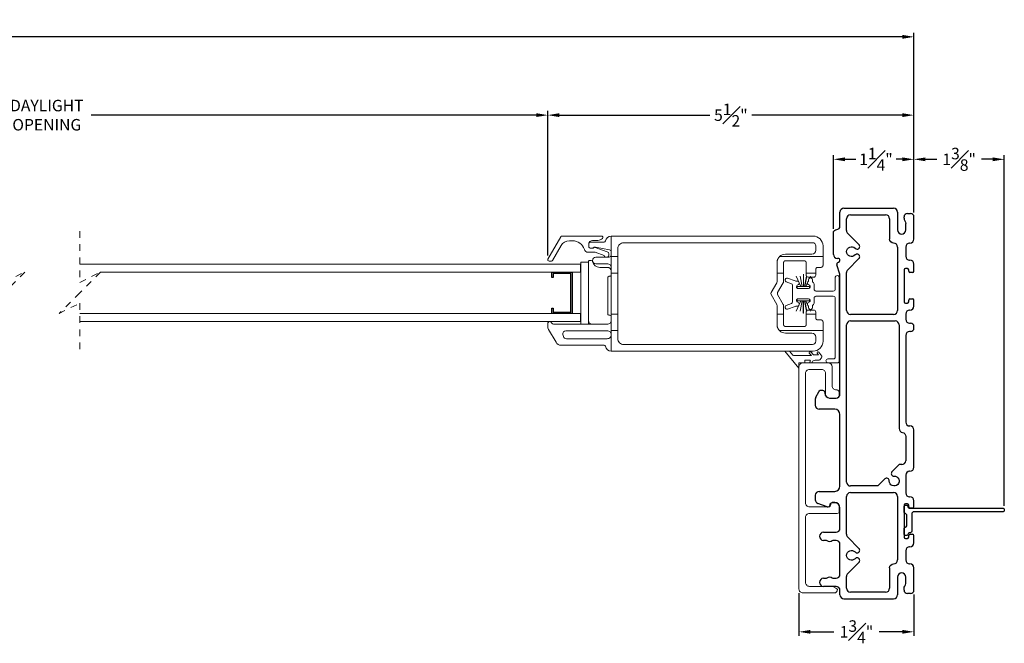
# Model space of a CAD drawing. Extents: x 140.3 to 173.2, y -23 to 43.3.
# Drawn here: x 158.2 to 173.2, y -9.8 to -0.3 of the extents above; entities that cross this region are included whole.
import ezdxf

# ---------------------------------------------------------------- set-up
doc = ezdxf.new("R2010")
doc.units = 0
doc.header["$LTSCALE"] = 0.3
doc.header["$MEASUREMENT"] = 0
doc.linetypes.add('HIDDEN', pattern=[0.075, 0.05, -0.025])
doc.styles.add('ARCHITECTURAL', font='simplex.shx')
doc.dimstyles.new('DIM-MMSTACKED', dxfattribs={"dimscale": 0, "dimtxt": 0.125, "dimasz": 0.125, "dimexe": 0.063, "dimexo": 0.063, "dimgap": 0.07, "dimtad": 0, "dimtih": 1, "dimtoh": 1, "dimdec": 4, "dimzin": 4, "dimdsep": 46, "dimlunit": 4, "dimtxsty": 'ARCHITECTURAL', "dimcen": 0.02, "dimclrt": 7, "dimadec": 0, "dimazin": 0, "dimtfac": 0.75, "dimtdec": 4, "dimtmove": 2, "dimatfit": 3, "dimfxl": 1, "dimfrac": 1, "dimtolj": 1, "dimtzin": 4, "dimarcsym": 0})

# ---------------------------------------------------------------- blocks, each defined once
blk = doc.blocks.new('*D20')
at = {"color": 0, "lineweight": -2, "ltscale": 3.333333, "transparency": 16777216}
for p, q in [((144.991, -3.238), (144.991, -0.501)), ((145.166, -0.564), (155.926, -0.564)), ((171.601, -0.564), (156.882, -0.564)), ((171.776, -3.238), (171.776, -0.501))]:
    blk.add_line(p, q, dxfattribs=at)
at = {"color": 0, "ltscale": 3.333333, "transparency": 16777216}
for points in [[(145.166, -0.535), (145.166, -0.593), (144.991, -0.564)], [(171.601, -0.535), (171.601, -0.593), (171.776, -0.564)]]:
    blk.add_solid(points, dxfattribs=at)
at = {"layer": 'Defpoints', "color": 0, "ltscale": 3.333333, "transparency": 16777216}
for p in [(171.776, -0.564), (144.991, -3.301), (171.776, -3.301)]:
    blk.add_point(p, dxfattribs=at)
at = {"color": 7, "ltscale": 3.333333, "transparency": 16777216, "insert": (156.404, -0.564), "char_height": 0.175, "attachment_point": 5, "style": 'ARCHITECTURAL'}
blk.add_mtext('\\A1;FRAME\\PWIDTH', dxfattribs=at)
blk = doc.blocks.new('*D22')
at = {"color": 0, "lineweight": -2, "ltscale": 3.333333, "transparency": 16777216}
for p, q in [((170.551, -3.483), (170.551, -2.364)), ((171.776, -3.238), (171.776, -2.364)), ((170.726, -2.427), (170.89, -2.427)), ((171.601, -2.427), (171.505, -2.427))]:
    blk.add_line(p, q, dxfattribs=at)
at = {"color": 0, "ltscale": 3.333333, "transparency": 16777216}
for points in [[(170.726, -2.398), (170.726, -2.456), (170.551, -2.427)], [(171.601, -2.398), (171.601, -2.456), (171.776, -2.427)]]:
    blk.add_solid(points, dxfattribs=at)
at = {"layer": 'Defpoints', "color": 0, "ltscale": 3.333333, "transparency": 16777216}
for p in [(171.776, -2.427), (171.776, -3.301), (170.551, -3.546)]:
    blk.add_point(p, dxfattribs=at)
at = {"color": 7, "ltscale": 3.333333, "transparency": 16777216, "insert": (171.198, -2.427), "char_height": 0.175, "attachment_point": 5, "style": 'ARCHITECTURAL'}
blk.add_mtext('\\A1;1{\\H1.000000x;\\S1#4;}"', dxfattribs=at)
blk = doc.blocks.new('*D23')
at = {"color": 0, "lineweight": -2, "ltscale": 3.333333, "transparency": 16777216}
for p, q in [((166.205, -3.892), (166.205, -1.692)), ((166.38, -1.755), (168.671, -1.755)), ((171.601, -1.755), (169.311, -1.755)), ((171.776, -3.238), (171.776, -1.692))]:
    blk.add_line(p, q, dxfattribs=at)
at = {"color": 0, "ltscale": 3.333333, "transparency": 16777216}
for points in [[(166.38, -1.726), (166.38, -1.784), (166.205, -1.755)], [(171.601, -1.726), (171.601, -1.784), (171.776, -1.755)]]:
    blk.add_solid(points, dxfattribs=at)
at = {"layer": 'Defpoints', "color": 0, "ltscale": 3.333333, "transparency": 16777216}
for p in [(166.205, -1.755), (171.776, -3.301), (166.205, -3.955)]:
    blk.add_point(p, dxfattribs=at)
at = {"color": 7, "ltscale": 3.333333, "transparency": 16777216, "insert": (168.991, -1.755), "char_height": 0.175, "attachment_point": 5, "style": 'ARCHITECTURAL'}
blk.add_mtext('\\A1;5{\\H1.000000x;\\S1#2;}"', dxfattribs=at)
blk = doc.blocks.new('*D24')
at = {"color": 0, "lineweight": -2, "ltscale": 3.333333, "transparency": 16777216}
for p, q in [((150.562, -3.892), (150.562, -1.692)), ((150.737, -1.755), (157.91, -1.755)), ((166.03, -1.755), (159.259, -1.755)), ((166.205, -3.892), (166.205, -1.692))]:
    blk.add_line(p, q, dxfattribs=at)
at = {"color": 0, "ltscale": 3.333333, "transparency": 16777216}
for points in [[(150.737, -1.726), (150.737, -1.784), (150.562, -1.755)], [(166.03, -1.726), (166.03, -1.784), (166.205, -1.755)]]:
    blk.add_solid(points, dxfattribs=at)
at = {"layer": 'Defpoints', "color": 0, "ltscale": 3.333333, "transparency": 16777216}
for p in [(166.205, -1.755), (150.562, -3.955), (166.205, -3.955)]:
    blk.add_point(p, dxfattribs=at)
at = {"color": 7, "ltscale": 3.333333, "transparency": 16777216, "insert": (158.584, -1.522), "char_height": 0.175, "attachment_point": 2, "style": 'ARCHITECTURAL'}
blk.add_mtext('\\A1;DAYLIGHT\\POPENING', dxfattribs=at)
blk = doc.blocks.new('*D26')
at = {"color": 0, "lineweight": -2, "ltscale": 3.333333, "transparency": 16777216}
for p, q in [((170.027, -9.026), (170.027, -9.677)), ((171.776, -9.044), (171.776, -9.677)), ((170.202, -9.614), (170.557, -9.614)), ((171.601, -9.614), (171.247, -9.614))]:
    blk.add_line(p, q, dxfattribs=at)
at = {"color": 0, "ltscale": 3.333333, "transparency": 16777216}
for points in [[(170.202, -9.585), (170.202, -9.643), (170.027, -9.614)], [(171.601, -9.585), (171.601, -9.643), (171.776, -9.614)]]:
    blk.add_solid(points, dxfattribs=at)
at = {"layer": 'Defpoints', "color": 0, "ltscale": 3.333333, "transparency": 16777216}
for p in [(170.027, -8.963), (171.776, -8.981), (171.776, -9.614)]:
    blk.add_point(p, dxfattribs=at)
at = {"color": 7, "ltscale": 3.333333, "transparency": 16777216, "insert": (170.902, -9.614), "char_height": 0.175, "attachment_point": 5, "style": 'ARCHITECTURAL'}
blk.add_mtext('\\A1;1{\\H1.000000x;\\S3#4;}"', dxfattribs=at)
blk = doc.blocks.new('*D32')
at = {"color": 0, "lineweight": -2, "ltscale": 3.333333, "transparency": 16777216}
for p, q in [((171.776, -3.238), (171.776, -2.364)), ((173.151, -7.698), (173.151, -2.364)), ((171.951, -2.427), (172.123, -2.427)), ((172.976, -2.427), (172.804, -2.427))]:
    blk.add_line(p, q, dxfattribs=at)
at = {"color": 0, "ltscale": 3.333333, "transparency": 16777216}
for points in [[(171.951, -2.398), (171.951, -2.456), (171.776, -2.427)], [(172.976, -2.398), (172.976, -2.456), (173.151, -2.427)]]:
    blk.add_solid(points, dxfattribs=at)
at = {"layer": 'Defpoints', "color": 0, "ltscale": 3.333333, "transparency": 16777216}
for p in [(171.776, -2.427), (171.776, -3.301), (173.151, -7.761)]:
    blk.add_point(p, dxfattribs=at)
at = {"color": 7, "ltscale": 3.333333, "transparency": 16777216, "insert": (172.464, -2.427), "char_height": 0.175, "attachment_point": 5, "style": 'ARCHITECTURAL'}
blk.add_mtext('\\A1;1{\\H1.000000x;\\S3#8;}"', dxfattribs=at)

msp = doc.modelspace()

# ---------------------------------------------------------------- linework, layer by layer
at = {"color": 7, "linetype": 'Continuous'}
for points in [[(170.71108, -3.17086, 0.41421356), (170.65108, -3.23086)], [(170.81108, -3.27086, 0.41421356), (170.75108, -3.33086)], [(171.40608, -3.33086, 0.41421356), (171.34608, -3.27086)], [(171.52608, -3.23086, 0.41421356), (171.46608, -3.17086)], [(171.67608, -3.25086, 0.41421356), (171.62608, -3.30086)], [(171.77608, -3.30086, 0.41421356), (171.72608, -3.25086)], [(171.62608, -3.3234, 0.15737744), (171.63929, -3.36432, -0.15737744), (171.65108, -3.40086)], [(170.55108, -3.54586, -0.41421356), (170.60108, -3.49586, 0.41421356), (170.65108, -3.44586)], [(170.75108, -3.51092, 0.19891237), (170.76866, -3.55335)], [(171.52608, -3.50086, 1), (171.65108, -3.50086)], [(170.93967, -3.93736, 1.01890134), (170.88206, -3.88187, -2.54813737), (170.88206, -3.77985, 1.01890134), (170.93967, -3.72436)], [(171.52608, -3.76086, 0.41421356), (171.46608, -3.70086, -0.41421356), (171.40608, -3.64086)], [(171.71108, -3.70086, 0.41421356), (171.65108, -3.76086)], [(171.71608, -3.70086, 0.41421356), (171.77608, -3.64086)], [(170.55108, -3.87386, 0.41421356), (170.61108, -3.93386)], [(170.62332, -3.99534, 0.42910963), (170.60253, -4.03354)], [(170.65108, -3.96386, 0.41421356), (170.62108, -3.93386)], [(170.62885, -3.99386, 0.33945426), (170.65108, -3.96488)], [(171.65108, -3.90086, 0.41421356), (171.71108, -3.96086)], [(171.77608, -4.02086, 0.41421356), (171.71608, -3.96086)], [(170.65108, -4.19173, 0.07825632), (170.64866, -4.17637)], [(170.76866, -4.10838, 0.19891237), (170.75108, -4.1508)], [(171.64608, -4.08586, 0.41421356), (171.62608, -4.10586)], [(171.69608, -4.10586, 0.41421356), (171.67608, -4.08586)], [(171.69608, -4.13086, 0.41421356), (171.71608, -4.15086)], [(171.75608, -4.15086, 0.41421356), (171.77608, -4.13086)], [(171.62608, -4.59586, 0.41421356), (171.64608, -4.61586)], [(171.67608, -4.61586, 0.41421356), (171.69608, -4.59586)], [(171.71608, -4.55086, 0.41421356), (171.69608, -4.57086)], [(171.77608, -4.57086, 0.41421356), (171.75608, -4.55086)], [(170.75108, -4.72586, 0.41421356), (170.81108, -4.78586)], [(171.46608, -4.78586, 0.41421356), (171.52608, -4.72586)], [(171.71108, -4.72086, 0.41421356), (171.65108, -4.78086)], [(171.71608, -4.72086, 0.41421356), (171.77608, -4.66086)], [(170.81108, -4.88586, 0.41421356), (170.75108, -4.94586)], [(171.55108, -4.94586, 0.41421356), (171.49108, -4.88586)], [(171.65108, -4.86086, 0.41421356), (171.71108, -4.92086)], [(171.77608, -4.97086, 0.41421356), (171.72608, -4.92086)], [(171.71108, -5.04586, 0.41421356), (171.65108, -5.10586)], [(171.72608, -5.04586, 0.41421356), (171.77608, -4.99586)], [(170.32702, -5.96286, -0.77989642), (170.42108, -5.98649, 0.41421356), (170.49246, -6.05786)], [(170.2832, -6.04458, 0.12366089), (170.27608, -6.07293)], [(170.59108, -6.05786, 0.41421356), (170.65108, -5.99786)], [(170.27608, -6.16786, 0.41421356), (170.33608, -6.22786)], [(170.65108, -6.30786, 0.41421356), (170.57108, -6.22786)], [(171.65108, -6.42336, 0.41421356), (171.71108, -6.48336)], [(171.55108, -6.52336, 0.36597738), (171.60108, -6.58252, -0.36597738), (171.65108, -6.64168)], [(171.77608, -6.54336, 0.41421356), (171.71608, -6.48336)], [(171.59108, -7.07086, 0.41421356), (171.65108, -7.01086)], [(171.44349, -7.17766, 0.68180595), (171.47327, -7.24591, -2.54813737), (171.40113, -7.31805, 0.68180595), (171.33288, -7.28827)], [(171.71108, -7.17086, 0.41421356), (171.65108, -7.23086)], [(171.71608, -7.17086, 0.41421356), (171.77608, -7.11086)], [(170.75108, -7.33586, 0.41421356), (170.81108, -7.39586)], [(170.33608, -7.47786, 0.41421356), (170.27608, -7.53786)], [(170.57108, -7.47786, 0.41421356), (170.65108, -7.39786)], [(170.27608, -7.60572, 0.31606049), (170.31572, -7.66216)], [(170.81108, -7.49586, 0.41421356), (170.75108, -7.55586)], [(171.52608, -7.55586, 0.41421356), (171.46608, -7.49586)], [(171.65108, -7.50086, 0.41421356), (171.71108, -7.56086)], [(171.77608, -7.62086, 0.41421356), (171.71608, -7.56086)], [(170.45622, -7.71286, 0.51968699), (170.50108, -7.68135, -0.41421356), (170.53458, -7.64786)], [(170.65108, -7.72786, 0.41421356), (170.57108, -7.64786)], [(171.64608, -7.66586, 0.41421356), (171.62608, -7.68586)], [(171.69608, -7.68586, 0.41421356), (171.67608, -7.66586)], [(171.69608, -7.71086, 0.41421356), (171.71608, -7.73086)], [(171.75608, -7.73086, 0.41421356), (171.77608, -7.71086)], [(170.59108, -8.09886, 0.41421356), (170.65108, -8.03886)], [(170.40158, -8.09886, 1), (170.40158, -8.22386)], [(170.55253, -8.22386, 0.16909994), (170.5339, -8.23035, -0.34815531), (170.45627, -8.23035, 0.16909994), (170.43764, -8.22386)], [(170.65108, -8.28386, 0.41421356), (170.59108, -8.22386)], [(170.75108, -8.13092, 0.19891237), (170.76866, -8.17335)], [(171.62608, -8.17586, 0.41421356), (171.64608, -8.19586)], [(171.67608, -8.19586, 0.41421356), (171.69608, -8.17586)], [(171.71608, -8.13086, 0.41421356), (171.69608, -8.15086)], [(171.77608, -8.15086, 0.41421356), (171.75608, -8.13086)], [(170.93967, -8.55736, 1.01890134), (170.88206, -8.50187, -2.54813737), (170.88206, -8.39985, 1.01890134), (170.93967, -8.34436)], [(171.71108, -8.32086, 0.41421356), (171.65108, -8.38086)], [(171.71608, -8.32086, 0.41421356), (171.77608, -8.26086)], [(171.40608, -8.64086, -0.41421356), (171.46608, -8.58086, 0.41421356), (171.52608, -8.52086)], [(171.65108, -8.52086, 0.41421356), (171.71108, -8.58086)], [(171.77608, -8.64086, 0.41421356), (171.71608, -8.58086)], [(170.40158, -8.79886, 1), (170.40158, -8.92386)], [(170.43764, -8.79886, 0.16909994), (170.45627, -8.79237, -0.34815531), (170.5339, -8.79237, 0.16909994), (170.55253, -8.79886)], [(170.59108, -8.79886, 0.41421356), (170.65108, -8.73886)], [(170.76866, -8.72838, 0.19891237), (170.75108, -8.7708)], [(171.65108, -8.78086, 1), (171.52608, -8.78086)], [(170.65108, -8.98386, 0.41421356), (170.59108, -8.92386)], [(170.75108, -8.95086, 0.41421356), (170.81108, -9.01086)], [(171.34608, -9.01086, 0.41421356), (171.40608, -8.95086)], [(171.62608, -8.95832, -0.15737744), (171.63929, -8.9174, 0.15737744), (171.65108, -8.88086)], [(171.62608, -8.98086, 0.41421356), (171.67608, -9.03086)], [(171.72608, -9.03086, 0.41421356), (171.77608, -8.98086)], [(170.65108, -9.05086, 0.41421356), (170.71108, -9.11086)], [(171.46608, -9.11086, 0.41421356), (171.52608, -9.05086)]]:
    msp.add_lwpolyline(points, format="xyb", dxfattribs=at)
for points in [[(170.65108, -3.44586), (170.65108, -3.23086)], [(170.71108, -3.17086), (171.46608, -3.17086)], [(170.81108, -3.27086), (171.34608, -3.27086)], [(171.52608, -3.23086), (171.52608, -3.50086)], [(171.67608, -3.25086), (171.72608, -3.25086)], [(170.75108, -3.51092), (170.75108, -3.33086)], [(171.40608, -3.33086), (171.40608, -3.64086)], [(171.62608, -3.3234), (171.62608, -3.30086)], [(171.65108, -3.50086), (171.65108, -3.40086)], [(171.77608, -3.64086), (171.77608, -3.30086)], [(170.55108, -3.87386), (170.55108, -3.54586)], [(170.93967, -3.72436), (170.76866, -3.55334)], [(171.71608, -3.70086), (171.71108, -3.70086)], [(171.52608, -3.76086), (171.52608, -4.72586)], [(171.65108, -3.76086), (171.65108, -3.90086)], [(170.64866, -4.17637), (170.60253, -4.03354)], [(170.62108, -3.93386), (170.61108, -3.93386)], [(170.62332, -3.99534), (170.62885, -3.99386)], [(170.65108, -3.96488), (170.65108, -3.96386)], [(170.76866, -4.10838), (170.93967, -3.93736)], [(171.71108, -3.96086), (171.71608, -3.96086)], [(171.77608, -4.13086), (171.77608, -4.02086)], [(166.26546, -4.77012), (166.26546, -4.69212), (166.28546, -4.69212), (166.28546, -4.75012), (166.55746, -4.75012), (166.55746, -4.16512), (166.28546, -4.16512), (166.28546, -4.22312), (166.26546, -4.22312), (166.26546, -4.14512), (166.57746, -4.14512), (166.57746, -4.77012), (166.26546, -4.77012)], [(170.65108, -5.99786), (170.65108, -4.19173)], [(170.75108, -4.72586), (170.75108, -4.1508)], [(171.62608, -4.10586), (171.62608, -4.59586)], [(171.67608, -4.08586), (171.64608, -4.08586)], [(171.69608, -4.13086), (171.69608, -4.10586)], [(171.75608, -4.15086), (171.71608, -4.15086)], [(171.64608, -4.61586), (171.67608, -4.61586)], [(171.69608, -4.59586), (171.69608, -4.57086)], [(171.71608, -4.55086), (171.75608, -4.55086)], [(171.77608, -4.66086), (171.77608, -4.57086)], [(171.46608, -4.78586), (170.81108, -4.78586)], [(171.65108, -4.78086), (171.65108, -4.86086)], [(171.71608, -4.72086), (171.71108, -4.72086)], [(170.81108, -4.88586), (171.49108, -4.88586)], [(171.71108, -4.92086), (171.72608, -4.92086)], [(170.75108, -7.33586), (170.75108, -4.94586)], [(171.55108, -4.94586), (171.55108, -6.52336)], [(171.72608, -5.04586), (171.71108, -5.04586)], [(171.77608, -4.99586), (171.77608, -4.97086)], [(171.65108, -5.10586), (171.65108, -6.42336)], [(170.2832, -6.04458), (170.32702, -5.96286)], [(170.27608, -6.07293), (170.27608, -6.16786)], [(170.49246, -6.05786), (170.59108, -6.05786)], [(170.57108, -6.22786), (170.33608, -6.22786)], [(170.65108, -7.39786), (170.65108, -6.30786)], [(171.71108, -6.48336), (171.71608, -6.48336)], [(171.77608, -7.11086), (171.77608, -6.54336)], [(171.65108, -6.64168), (171.65108, -7.01086)], [(171.59108, -7.07086), (171.55029, -7.07086), (171.44349, -7.17766)], [(171.71608, -7.17086), (171.71108, -7.17086)], [(171.33288, -7.28827), (171.22529, -7.39586), (170.81108, -7.39586)], [(171.65108, -7.23086), (171.65108, -7.50086)], [(170.33608, -7.47786), (170.57108, -7.47786)], [(170.27608, -7.53786), (170.27608, -7.60572)], [(170.75108, -8.13092), (170.75108, -7.55586)], [(170.81108, -7.49586), (171.46608, -7.49586)], [(171.52608, -7.55586), (171.52608, -8.52086)], [(171.71108, -7.56086), (171.71608, -7.56086)], [(171.77608, -7.71086), (171.77608, -7.62086)], [(170.45622, -7.71286), (170.31572, -7.66216)], [(170.57108, -7.64786), (170.53458, -7.64786)], [(170.65108, -8.03886), (170.65108, -7.72786)], [(171.62608, -7.68586), (171.62608, -8.17586)], [(171.67608, -7.66586), (171.64608, -7.66586)], [(171.69608, -7.71086), (171.69608, -7.68586)], [(171.75608, -7.73086), (171.71608, -7.73086)], [(170.40158, -8.09886), (170.59108, -8.09886)], [(170.43764, -8.22386), (170.40158, -8.22386)], [(170.59108, -8.22386), (170.55253, -8.22386)], [(170.93967, -8.34436), (170.76866, -8.17334)], [(171.64608, -8.19586), (171.67608, -8.19586)], [(171.69608, -8.17586), (171.69608, -8.15086)], [(171.71608, -8.13086), (171.75608, -8.13086)], [(171.77608, -8.26086), (171.77608, -8.15086)], [(170.65108, -8.73886), (170.65108, -8.28386)], [(171.65108, -8.38086), (171.65108, -8.52086)], [(171.71608, -8.32086), (171.71108, -8.32086)], [(170.76866, -8.72838), (170.93967, -8.55736)], [(171.40608, -8.64086), (171.40608, -8.95086)], [(171.71108, -8.58086), (171.71608, -8.58086)], [(171.77608, -8.98086), (171.77608, -8.64086)], [(170.40158, -8.79886), (170.43764, -8.79886)], [(170.55253, -8.79886), (170.59108, -8.79886)], [(170.75108, -8.95086), (170.75108, -8.7708)], [(171.52608, -8.78086), (171.52608, -9.05086)], [(171.65108, -8.88086), (171.65108, -8.78086)], [(170.59108, -8.92386), (170.40158, -8.92386)], [(170.65108, -9.05086), (170.65108, -8.98386)], [(171.62608, -8.98086), (171.62608, -8.95832)], [(170.71108, -9.11086), (171.46608, -9.11086)], [(171.34608, -9.01086), (170.81108, -9.01086)], [(171.72608, -9.03086), (171.67608, -9.03086)]]:
    msp.add_lwpolyline(points, dxfattribs=at)
at = {"color": 7, "linetype": 'HIDDEN', "lineweight": 0}
for points in [[(157.93244, -3.52012), (157.93244, -4.30014), (158.2474, -4.14266), (157.93244, -4.45762), (157.61748, -4.77258), (157.93244, -4.6151), (157.93244, -5.39512)], [(159.08633, -3.52012), (159.08633, -4.30014), (159.40129, -4.14266), (159.08633, -4.45762), (158.77137, -4.77258), (159.08633, -4.6151), (159.08633, -5.39512)]]:
    msp.add_lwpolyline(points, dxfattribs=at)
at = {"color": 7, "linetype": 'Continuous', "lineweight": 0}
for points in [[(166.82995, -3.71512, -0.41417416), (166.88495, -3.66012), (166.96625, -3.66012, 0.19894636), (167.03696, -3.63083), (167.03854, -3.62926, 0.66817995), (167.02439, -3.59512), (166.42172, -3.59512, 0.26795297), (166.40439, -3.60512), (166.2081, -3.94512, 0.57737284), (166.22542, -3.97512), (166.26006, -3.97512, 0.26774057), (166.27738, -3.96512), (166.40728, -3.74012, -0.26793425), (166.53719, -3.66512), (166.58331, -3.66512, -0.32961259), (166.76259, -3.7977, 0.32957541), (166.81996, -3.84012), (166.92481, -3.84012), (167.06529, -3.88996, 0.22547585), (167.08193, -3.91512)], [(166.23484, -4.89512, 0.41417322), (166.20585, -4.92412), (166.20585, -4.96899, 0.13172477), (166.2179, -5.01399), (166.33114, -5.21012, 0.26797897), (166.40908, -5.25512), (167.06179, -5.25512, -0.36155192), (167.08146, -5.27148, 0.36163698), (167.16995, -5.34512), (167.16995, -5.03262), (167.16995, -4.78262), (167.16995, -4.15762), (167.16995, -3.90762), (167.16995, -3.59512), (170.24296, -3.59512, -0.41420874), (170.39295, -3.74512), (170.39295, -3.90762), (170.39295, -4.04012), (170.3929, -4.04146), (170.39282, -4.0428), (170.39269, -4.04413), (170.3925, -4.04546), (170.39223, -4.04678), (170.39191, -4.04809), (170.39152, -4.04938), (170.39107, -4.05065), (170.39056, -4.05191), (170.39, -4.05313), (170.38938, -4.05434), (170.38871, -4.05551), (170.38799, -4.05665), (170.38722, -4.05775), (170.3864, -4.05882), (170.38554, -4.05985), (170.38463, -4.06084), (170.38368, -4.0618), (170.38269, -4.06271), (170.38166, -4.06358), (170.38058, -4.06441), (170.37948, -4.06519), (170.37834, -4.06592), (170.37717, -4.06659), (170.37597, -4.0672), (170.37474, -4.06775), (170.37349, -4.06823), (170.37222, -4.06864), (170.37093, -4.06898), (170.36963, -4.06926), (170.36831, -4.06949), (170.36698, -4.06968), (170.36564, -4.06985), (170.3643, -4.06999), (170.36295, -4.07012), (170.31296, -4.07012), (170.31161, -4.07025), (170.31027, -4.07039), (170.30893, -4.07055), (170.3076, -4.07074), (170.30628, -4.07097), (170.30498, -4.07125), (170.30369, -4.0716), (170.30241, -4.07201), (170.30116, -4.0725), (170.29994, -4.07305), (170.29874, -4.07367), (170.29757, -4.07434), (170.29643, -4.07507), (170.29532, -4.07585), (170.29425, -4.07667), (170.29322, -4.07754), (170.29223, -4.07845), (170.29128, -4.0794), (170.29037, -4.08039), (170.28951, -4.08142), (170.28869, -4.08249), (170.28791, -4.0836), (170.28719, -4.08474), (170.28651, -4.08591), (170.28589, -4.08711), (170.28533, -4.08834), (170.28483, -4.08959), (170.2844, -4.09086), (170.28403, -4.09215), (170.28374, -4.09345), (170.28351, -4.09477), (170.28333, -4.0961), (170.28318, -4.09744), (170.28307, -4.09878), (170.28296, -4.10012), (170.28296, -4.15762), (170.28296, -4.19012, -0.41413361), (170.25295, -4.22012), (170.19553, -4.22012)], [(167.16995, -3.83209, 0.36471414), (167.1451, -3.80254), (166.93251, -3.76556, 0.04314293), (166.92737, -3.76512), (166.91374, -3.76512, 0.19894842), (166.89874, -3.77133, -0.19885527), (166.87753, -3.78012), (166.85996, -3.78012, -0.41416901), (166.82995, -3.75012), (166.82995, -3.71512, -0.41417352), (166.85996, -3.68512), (167.06179, -3.68512, 0.36155582), (167.08146, -3.66876, -0.361626), (167.16995, -3.59512)], [(169.73161, -3.90762, -0.19725363), (169.82296, -3.87012), (170.22295, -3.87012, 0.41418647), (170.28296, -3.81012), (170.28296, -3.74512, 0.41416254), (170.23296, -3.69512), (167.35996, -3.69512, 0.41424097), (167.26996, -3.78512), (167.26996, -3.90762)], [(167.11798, -3.91512, 0.26325293), (167.13495, -3.88512), (167.13495, -3.86512, 0.31750884), (167.11166, -3.83214), (166.92601, -3.76627, 0.44019844), (166.89995, -3.78012), (166.87753, -3.78012)], [(167.16995, -4.07512, 0.41424401), (167.10995, -4.01512), (166.93799, -4.01512, -0.99998306), (166.93799, -3.91512), (167.13995, -3.91512, 0.41431679), (167.16995, -3.88512)], [(167.16995, -4.12524, 0.41425076), (167.11484, -4.07012), (166.99731, -4.07012, -0.35286387), (166.88659, -3.98088, 0.35288452), (166.86704, -3.96512), (166.84475, -3.96512, 0.4142206), (166.82475, -3.98512), (166.82475, -3.99024)], [(167.16995, -3.90762), (167.26996, -3.90762), (167.26996, -4.15762), (167.26996, -4.78262), (167.26996, -5.03262), (167.26996, -5.15516, 0.41424073), (167.35996, -5.24516), (170.23296, -5.24516, 0.41416547), (170.28296, -5.19516), (170.28296, -5.13016, 0.41418489), (170.22295, -5.07016), (169.82296, -5.07016, -0.19738606), (169.73157, -5.03262), (170.39295, -5.03262), (170.39295, -4.90012), (170.39292, -4.89898), (170.39286, -4.89783), (170.39277, -4.89669), (170.39262, -4.89555), (170.39243, -4.89442), (170.39219, -4.8933), (170.3919, -4.89218), (170.39157, -4.89108), (170.3912, -4.88999), (170.39079, -4.88891), (170.39033, -4.88785), (170.38984, -4.88681), (170.38931, -4.88579), (170.38874, -4.88479), (170.38813, -4.88381), (170.38749, -4.88286), (170.38681, -4.88193), (170.3861, -4.88103), (170.38535, -4.88016), (170.38457, -4.87932), (170.38376, -4.8785), (170.38291, -4.87773), (170.38204, -4.87698), (170.38114, -4.87627), (170.38021, -4.87559), (170.37926, -4.87494), (170.37828, -4.87433), (170.37728, -4.87376), (170.37626, -4.87322), (170.37522, -4.87272), (170.37416, -4.87227), (170.37308, -4.87185), (170.37199, -4.87149), (170.37089, -4.87117), (170.36978, -4.8709), (170.36866, -4.87068), (170.36753, -4.87051), (170.36639, -4.87038), (170.36525, -4.87028), (170.3641, -4.87019), (170.36295, -4.87012), (170.31296, -4.87012), (170.31181, -4.87008), (170.31067, -4.87003), (170.30953, -4.86993), (170.30839, -4.86979), (170.30726, -4.86959), (170.30614, -4.86935), (170.30502, -4.86907), (170.30392, -4.86874), (170.30283, -4.86837), (170.30175, -4.86795), (170.30069, -4.8675), (170.29965, -4.86701), (170.29863, -4.86647), (170.29763, -4.8659), (170.29665, -4.8653), (170.2957, -4.86465), (170.29477, -4.86397), (170.29387, -4.86326), (170.293, -4.86252), (170.29215, -4.86174), (170.29134, -4.86092), (170.29056, -4.86008), (170.28981, -4.85921), (170.2891, -4.85831), (170.28842, -4.85738), (170.28778, -4.85643), (170.28717, -4.85545), (170.2866, -4.85445), (170.28607, -4.85343), (170.28557, -4.85239), (170.28512, -4.85133), (170.28471, -4.85025), (170.28433, -4.84916), (170.284, -4.84806), (170.28372, -4.84694), (170.28348, -4.84582), (170.28329, -4.84469), (170.28315, -4.84355), (170.28305, -4.84241), (170.28299, -4.84126), (170.28296, -4.84012), (170.28296, -4.78262)], [(170.14243, -4.20739, -0.15439035), (170.13695, -4.19012), (170.13695, -4.15762), (170.13695, -4.00012), (170.13688, -3.99898), (170.13679, -3.99783), (170.13668, -3.99669), (170.13655, -3.99555), (170.13638, -3.99442), (170.13617, -3.9933), (170.13591, -3.99218), (170.1356, -3.99108), (170.13523, -3.98999), (170.13483, -3.98891), (170.13437, -3.98785), (170.13387, -3.98681), (170.13333, -3.98578), (170.13276, -3.98478), (170.13214, -3.9838), (170.13148, -3.98284), (170.1308, -3.98191), (170.13008, -3.98101), (170.12932, -3.98014), (170.12854, -3.97929), (170.12772, -3.97848), (170.12688, -3.9777), (170.12601, -3.97695), (170.12511, -3.97624), (170.12419, -3.97556), (170.12323, -3.97492), (170.12226, -3.97432), (170.12126, -3.97375), (170.12024, -3.97323), (170.1192, -3.97274), (170.11815, -3.97229), (170.11707, -3.97188), (170.11598, -3.97151), (170.11488, -3.97118), (170.11377, -3.9709), (170.11265, -3.97066), (170.11152, -3.97046), (170.11038, -3.97031), (170.10924, -3.97021), (170.1081, -3.97015), (170.10696, -3.97012), (169.82296, -3.97012), (169.82161, -3.97022), (169.82027, -3.97034), (169.81894, -3.97048), (169.81761, -3.97066), (169.81629, -3.97089), (169.81499, -3.97119), (169.8137, -3.97156), (169.81243, -3.972), (169.81119, -3.97251), (169.80996, -3.97307), (169.80877, -3.97369), (169.8076, -3.97436), (169.80646, -3.97508), (169.80536, -3.97584), (169.80429, -3.97665), (169.80325, -3.97751), (169.80226, -3.97842), (169.8013, -3.97937), (169.80038, -3.98036), (169.7995, -3.98139), (169.79867, -3.98247), (169.79789, -3.98358), (169.79716, -3.98472), (169.79649, -3.98589), (169.79587, -3.9871), (169.79533, -3.98833), (169.79484, -3.98958), (169.79443, -3.99085), (169.79409, -3.99214), (169.79381, -3.99345), (169.79358, -3.99477), (169.79339, -3.9961), (169.79323, -3.99743), (169.79309, -3.99878), (169.79296, -4.00012), (169.79296, -4.15762), (169.79296, -4.29055, -0.13143215), (169.78894, -4.30555), (169.70257, -4.45514, 0.26782956), (169.70257, -4.48514), (169.78894, -4.63472, -0.13143091), (169.79296, -4.64972), (169.79296, -4.78262), (169.69296, -4.78262), (169.69296, -4.64972, 0.13143091), (169.68894, -4.63472), (169.60257, -4.48514, -0.26782956), (169.60257, -4.45514), (169.68894, -4.30555, 0.13143215), (169.69296, -4.29055), (169.69296, -4.15762), (169.69296, -4.00012), (169.69329, -3.99657), (169.69362, -3.99303), (169.69398, -3.98949), (169.69437, -3.98596), (169.69481, -3.98243), (169.69529, -3.97892), (169.69583, -3.97543), (169.69645, -3.97195), (169.69715, -3.9685), (169.69794, -3.96507), (169.69884, -3.96166), (169.69985, -3.95828), (169.70097, -3.95493), (169.70221, -3.95161), (169.70356, -3.94834), (169.70501, -3.94509), (169.70657, -3.94189), (169.70822, -3.93874), (169.70996, -3.93563), (169.71179, -3.93257), (169.71371, -3.92956), (169.7157, -3.9266), (169.71777, -3.92371), (169.71991, -3.92087), (169.72211, -3.91809), (169.72439, -3.91538), (169.72673, -3.91273), (169.72913, -3.91014), (169.73161, -3.90762), (170.39295, -3.90762)], [(167.16995, -4.81886, 0.41421693), (167.14995, -4.79886), (167.13995, -4.79886, -0.41421801), (167.11996, -4.77886), (167.11996, -4.22638, -0.41421542), (167.13995, -4.20638), (167.14995, -4.20638, 0.4142206), (167.16995, -4.18638)], [(170.15896, -4.30136), (170.133, -4.36062), (170.11398, -4.36062), (170.14435, -4.20262), (170.14335, -4.20262), (170.11298, -4.36062), (170.09495, -4.36062), (170.09495, -4.17262), (170.09395, -4.17262), (170.09395, -4.36062), (170.07493, -4.36062), (170.04456, -4.20262), (170.04356, -4.20262), (170.07393, -4.36062), (170.05491, -4.36062), (169.98572, -4.20262), (169.98472, -4.20262), (170.05391, -4.36062), (170.00021, -4.36062), (170.00021, -4.39012), (170.13995, -4.39012), (170.17396, -4.39012, 0.76727103), (170.18645, -4.34347), (170.16895, -4.33337, -0.26801792), (170.15896, -4.31605), (170.15896, -4.30012, -0.2549843), (170.16811, -4.28332, 0.254189), (170.17268, -4.27492), (170.17268, -4.26012, -1.00007034), (170.23268, -4.26012), (170.23268, -4.28546, 0.22840353), (170.23644, -4.29327, -0.2277518), (170.25896, -4.34012), (170.25896, -4.40512, 0.41424888), (170.28395, -4.43012), (170.54995, -4.43012, 0.41427053), (170.57995, -4.40012), (170.57995, -4.21813, -0.74811773), (170.63754, -4.21662, -0.07802134), (170.63996, -4.23198), (170.63996, -5.49286, -0.41416769), (170.60995, -5.52286), (170.4666, -5.52286), (170.08745, -5.52286, 0.41424082), (170.02746, -5.58286), (170.02746, -8.96286, 0.41423934), (170.08745, -9.02286), (170.56246, -9.02286, 0.41423392), (170.61245, -8.97286, 0.13680459), (170.58989, -8.94984), (170.54317, -8.92286), (170.18745, -8.92286, -0.41423934), (170.12746, -8.86286), (170.12746, -7.87286, -0.41424178), (170.18745, -7.81286), (170.60995, -7.81286, 0.41412873), (170.63996, -7.78286), (170.63996, -7.71286, 0.38308485), (170.57036, -7.65036), (170.53996, -7.65036, 0.41413218), (170.50995, -7.68036), (170.50995, -7.68286, -0.41423934), (170.47995, -7.71286), (170.18745, -7.71286, -0.41424178), (170.12746, -7.65286), (170.12746, -5.68286, -0.4142409), (170.18745, -5.62286), (170.37245, -5.62286, -0.4142409), (170.43245, -5.68286), (170.43245, -5.99786, 0.41418537), (170.49246, -6.05786), (170.59246, -6.05786, 0.23240939), (170.63996, -6.03452), (170.63996, -5.9562, 0.2323674), (170.59246, -5.93286, -0.41424068), (170.53246, -5.87286), (170.53246, -5.58286, 0.41418551), (170.47245, -5.52286)], [(170.02016, -4.28356, 0.15334721), (170.00895, -4.28012), (169.98896, -4.28012, -0.08751414), (169.96801, -4.27643), (169.85522, -4.23538, 1.00000026), (169.83469, -4.29176), (169.91575, -4.32126, -0.31523883), (169.92895, -4.34012), (169.92895, -4.60012, -0.31548968), (169.91575, -4.61898), (169.83469, -4.64848, 1.00001849), (169.85522, -4.70487), (169.96801, -4.66381, -0.08750664), (169.98896, -4.66012), (170.00895, -4.66012)], [(170.02895, -4.30364), (170.02895, -4.31605, -0.26788288), (170.01896, -4.33337), (170.00145, -4.34347, 0.55798618), (170.00021, -4.386)], [(170.14322, -4.20847, 0.23220153), (170.16695, -4.22012), (170.19453, -4.22012)], [(170.15896, -4.63889), (170.133, -4.57962), (170.11398, -4.57962), (170.14435, -4.73762), (170.14335, -4.73762), (170.11298, -4.57962), (170.09395, -4.57962), (170.09395, -4.76762), (170.09296, -4.76762), (170.09296, -4.57962), (170.07493, -4.57962), (170.04456, -4.73762), (170.04356, -4.73762), (170.07393, -4.57962), (170.05491, -4.57962), (169.98572, -4.73762), (169.98472, -4.73762), (170.05391, -4.57962), (170.00021, -4.57962), (170.00021, -4.55012), (170.13995, -4.55012), (170.17396, -4.55012, -0.76737439), (170.18645, -4.59677), (170.16895, -4.60687, 0.26802037), (170.15896, -4.6242), (170.15896, -4.64012, 0.25497473), (170.16811, -4.65692, -0.25415917), (170.17268, -4.66532), (170.17268, -4.68012, 1.00004449), (170.23268, -4.68012), (170.23268, -4.65478, -0.22814837), (170.23644, -4.64697, 0.22773931), (170.25896, -4.60012), (170.25896, -4.53512, -0.41425055), (170.28395, -4.51012), (170.54995, -4.51012, -0.41428085), (170.57995, -4.54012), (170.57995, -5.43286, -0.41427031), (170.54995, -5.46286), (170.4666, -5.46286, 0.99991933), (170.4666, -5.52286)], [(170.02895, -4.6366), (170.02895, -4.6242, 0.26792514), (170.01896, -4.60687), (170.00145, -4.59677, -0.55798341), (170.00021, -4.55424)], [(170.02165, -4.65558, 0.22403029), (170.02895, -4.64012), (170.02895, -4.63889)], [(170.19553, -4.72012), (170.25295, -4.72012, -0.4141329), (170.28296, -4.75012), (170.28296, -4.78262), (170.13695, -4.78262), (170.13695, -4.75012, -0.15439309), (170.14243, -4.73285)], [(170.14322, -4.73177, -0.23217356), (170.16695, -4.72012), (170.19453, -4.72012)], [(166.23684, -4.89512, -0.32106176), (166.2643, -4.91478, 0.32121581), (166.2927, -4.93512), (167.10995, -4.93512, 0.4142486), (167.16995, -4.87512)], [(166.82475, -4.88022, 0.41423644), (166.87965, -4.93512)], [(170.39295, -5.03262), (170.39295, -5.19512, -0.41420923), (170.24296, -5.34512), (167.16995, -5.34512)], [(169.88426, -5.34512), (169.93472, -5.40566, 0.22241727), (169.95008, -5.41286), (170.21609, -5.41286), (170.18462, -5.3779, -0.99991107), (170.20692, -5.35783), (170.24745, -5.40286), (170.32319, -5.40286), (170.30427, -5.37664, -0.99998221), (170.3286, -5.35908), (170.37367, -5.42156, -0.36432494), (170.37178, -5.44722), (170.34292, -5.47682, -0.20236807), (170.3286, -5.48286), (170.27164, -5.48286, 0.27994328), (170.22726, -5.50982), (170.22049, -5.52286)], [(170.18669, -5.52286), (170.19987, -5.49747, 0.56257287), (170.191, -5.48286), (170.11745, -5.48286), (170.11745, -5.52286)]]:
    msp.add_lwpolyline(points, format="xyb", dxfattribs=at)
for points in [[(159.39883, -4.14512), (166.70246, -4.14512), (166.70246, -4.02012), (159.08633, -4.02012)], [(166.70664, -4.93512), (166.70664, -3.99024), (166.82475, -3.99024), (166.82475, -4.93512)], [(167.26996, -4.15762), (167.16995, -4.15762)], [(169.79296, -4.15762), (169.69296, -4.15762)], [(170.28296, -4.15762), (170.13695, -4.15762)], [(170.02895, -4.30136), (170.02895, -4.30012)], [(170.1877, -4.386), (170.1877, -4.36062), (170.134, -4.36062), (170.15896, -4.30364)], [(170.17268, -4.27001), (170.16626, -4.28466)], [(170.16775, -4.28356), (170.17268, -4.27229)], [(170.18989, -4.23298), (170.20319, -4.20262), (170.20219, -4.20262), (170.18862, -4.23362)], [(170.15896, -4.6366), (170.134, -4.57962), (170.1877, -4.57962), (170.1877, -4.55424)], [(159.08633, -4.89512), (166.70246, -4.89512), (166.70246, -4.77012), (159.08633, -4.77012)], [(167.26996, -4.78262), (167.16995, -4.78262)], [(169.73157, -5.03262), (169.72913, -5.03006), (169.72672, -5.02748), (169.72435, -5.02486), (169.72206, -5.02217), (169.71985, -5.01941), (169.71772, -5.01658), (169.71567, -5.01369), (169.71371, -5.01074), (169.71183, -5.00773), (169.71003, -5.00466), (169.70832, -5.00154), (169.70669, -4.99838), (169.70515, -4.99517), (169.7037, -4.99192), (169.70233, -4.98863), (169.70105, -4.98531), (169.69986, -4.98196), (169.69876, -4.97857), (169.69775, -4.97516), (169.69683, -4.97172), (169.69601, -4.96827), (169.69529, -4.96479), (169.69466, -4.9613), (169.69413, -4.95779), (169.6937, -4.95428), (169.69337, -4.95075), (169.69314, -4.94722), (169.69302, -4.94369), (169.69296, -4.94016), (169.69296, -4.78262)], [(169.79296, -4.78262), (169.79296, -4.94012), (169.79307, -4.94127), (169.79318, -4.94241), (169.79331, -4.94356), (169.79346, -4.9447), (169.79363, -4.94583), (169.79384, -4.94695), (169.79408, -4.94807), (169.79437, -4.94917), (169.7947, -4.95026), (169.79509, -4.95134), (169.79553, -4.9524), (169.79602, -4.95344), (169.79655, -4.95446), (169.79713, -4.95546), (169.79774, -4.95644), (169.7984, -4.9574), (169.79909, -4.95833), (169.79982, -4.95923), (169.80058, -4.96011), (169.80137, -4.96095), (169.80219, -4.96177), (169.80304, -4.96255), (169.80391, -4.96329), (169.80481, -4.96401), (169.80573, -4.96468), (169.80668, -4.96532), (169.80766, -4.96593), (169.80865, -4.96649), (169.80967, -4.96702), (169.81071, -4.96751), (169.81176, -4.96796), (169.81284, -4.96836), (169.81392, -4.96873), (169.81503, -4.96905), (169.81614, -4.96934), (169.81726, -4.96958), (169.81839, -4.96977), (169.81953, -4.96993), (169.82067, -4.97004), (169.82181, -4.9701), (169.82296, -4.97012), (170.10696, -4.97012), (170.1081, -4.97005), (170.10925, -4.96997), (170.11039, -4.96986), (170.11152, -4.96973), (170.11265, -4.96956), (170.11377, -4.96934), (170.11488, -4.96907), (170.11598, -4.96875), (170.11707, -4.96838), (170.11814, -4.96797), (170.1192, -4.96751), (170.12023, -4.96702), (170.12125, -4.96649), (170.12225, -4.96592), (170.12323, -4.96531), (170.12418, -4.96467), (170.12511, -4.964), (170.12601, -4.96329), (170.12688, -4.96254), (170.12773, -4.96177), (170.12854, -4.96095), (170.12932, -4.96011), (170.13007, -4.95924), (170.13079, -4.95834), (170.13147, -4.95741), (170.13212, -4.95645), (170.13272, -4.95548), (170.1333, -4.95447), (170.13383, -4.95345), (170.13432, -4.95241), (170.13478, -4.95135), (170.13519, -4.95027), (170.13556, -4.94917), (170.13589, -4.94807), (170.13617, -4.94695), (170.13642, -4.94582), (170.13661, -4.94469), (170.13677, -4.94355), (170.13687, -4.94241), (170.13693, -4.94126), (170.13695, -4.94012), (170.13695, -4.78262)], [(170.16626, -4.65558), (170.17268, -4.67024)], [(170.17268, -4.66795), (170.16775, -4.65669)], [(170.18862, -4.70662), (170.20219, -4.73762), (170.20319, -4.73762), (170.18989, -4.70726)], [(167.16995, -5.03262), (167.26996, -5.03262)], [(170.02746, -5.60286), (169.81267, -5.34512)], [(170.08745, -5.52286), (170.02746, -5.52286), (170.02746, -5.58286)]]:
    msp.add_lwpolyline(points, dxfattribs=at)
msp.add_lwpolyline([(166.47998, -5.03516, 0.49312194), (166.43651, -5.0918), (166.44455, -5.1218, 0.33946765), (166.48802, -5.15516), (167.10995, -5.15516, 0.4142486), (167.16995, -5.09516, 0.41423828), (167.10995, -5.03516)], format="xyb", close=True, dxfattribs=at)
at = {"linetype": 'Continuous'}
msp.add_lwpolyline([(173.12108, -7.73086, -0.41421356), (173.15108, -7.76086, -0.41421356), (173.12108, -7.79086), (171.76612, -7.79086, 0.41421356), (171.74612, -7.81086), (171.74612, -8.08631, -0.41421356), (171.72612, -8.10631), (171.70592, -8.10631, 0.39047487), (171.68599, -8.12468, -0.40044575), (171.65608, -8.15129, -0.42435179), (171.62608, -8.12231), (171.62608, -8.04131, -0.41421356), (171.64608, -8.02131), (171.64612, -8.02131, 0.41421356), (171.66612, -8.00131), (171.66612, -7.83631, 0.41421356), (171.64612, -7.81631), (171.64608, -7.81631, -0.41421356), (171.62608, -7.79631), (171.62608, -7.71631, -0.94681932), (171.6859, -7.71304, 0.38256812), (171.70578, -7.73086)], format="xyb", close=True, dxfattribs=at)

# ---------------------------------------------------------------- dimensions: what is measured, and where the dimension line sits
at = {"ltscale": 3.333333}
for base, p1, p2, text, picture, middle in [((171.77608, -0.5643), (144.99143, -3.30086), (171.77608, -3.30086), 'FRAME\\PWIDTH', '*D20', (156.40415, -0.5643)), ((166.20542, -1.75501), (150.5621, -3.95512), (166.20542, -3.95512), 'DAYLIGHT\\POPENING', '*D24', (158.58446, -1.75501))]:
    dim = msp.add_linear_dim(base=base, p1=p1, p2=p2, text=text, dimstyle='DIM-MMSTACKED', override={"dimscale": 1, "dimtxt": 0.175, "dimasz": 0.175, "dimdec": 3, "dimpost": '\\X', "dimtfac": 1, "dimtmove": 0, "dimtzin": 0}, dxfattribs=at)
    dim.commit()
    dim.dimension.update_dxf_attribs({"geometry": picture, "text_midpoint": middle, "dimtype": 160})
for base, p1, p2, override, picture, middle in [((166.20542, -1.75501), (171.77608, -3.30086), (166.20542, -3.95512), {"dimscale": 1, "dimtxt": 0.175, "dimasz": 0.175, "dimdec": 1, "dimpost": '\\X', "dimtfac": 1, "dimtmove": 0, "dimtzin": 0}, '*D23', (168.99075, -1.75501)), ((171.77608, -2.42694), (170.55108, -3.54586), (171.77608, -3.30086), {"dimscale": 1, "dimtxt": 0.175, "dimasz": 0.175, "dimdec": 3, "dimpost": '\\X', "dimtfac": 1, "dimtmove": 0, "dimtzin": 0}, '*D22', (171.19766, -2.42694))]:
    dim = msp.add_linear_dim(base=base, p1=p1, p2=p2, dimstyle='DIM-MMSTACKED', override=override, dxfattribs=at)
    dim.commit()
    dim.dimension.update_dxf_attribs({"geometry": picture, "text_midpoint": middle, "dimtype": 160})
for base, p1, p2, picture, middle in [((171.77608, -2.42694), (173.15108, -7.76086), (171.77608, -3.30086), '*D32', (172.46358, -2.42694)), ((171.77608, -9.61375), (170.02746, -8.96286), (171.77608, -8.98086), '*D26', (170.90177, -9.61375))]:
    dim = msp.add_linear_dim(base=base, p1=p1, p2=p2, dimstyle='DIM-MMSTACKED', override={"dimscale": 1, "dimtxt": 0.175, "dimasz": 0.175, "dimdec": 3, "dimpost": '\\X', "dimtfac": 1, "dimtmove": 0, "dimtzin": 0}, dxfattribs=at)
    dim.commit()
    dim.dimension.update_dxf_attribs({"geometry": picture, "text_midpoint": middle})

doc.saveas('drawing.dxf')
